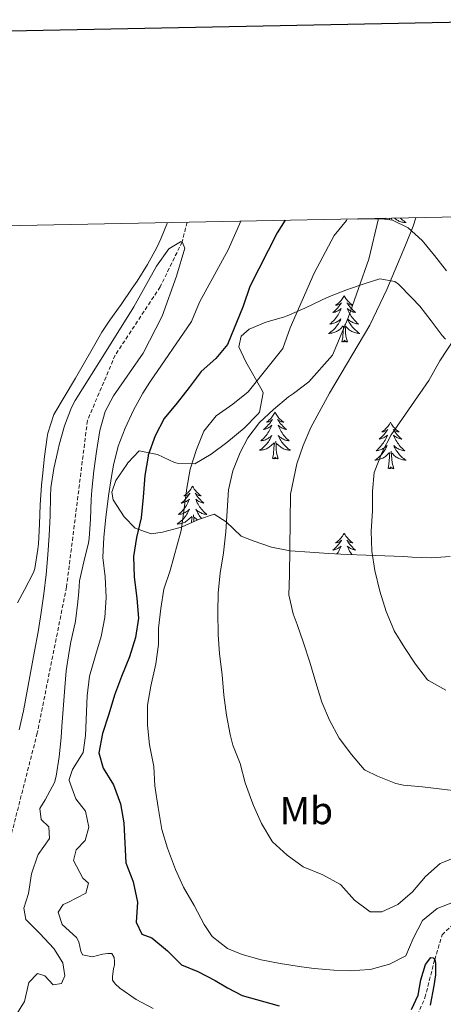
# Model space of a CAD drawing. Units: metres. Extents: x 633808 to 638321, y 4731648 to 4734705.
# Drawn here: x 636609 to 636718, y 4734211 to 4734463 of the extents above; entities that cross this region are included whole.
import ezdxf
from ezdxf.enums import TextEntityAlignment as Align

# ---------------------------------------------------------------- set-up
doc = ezdxf.new("R2010")
doc.units = ezdxf.units.M
doc.header["$MEASUREMENT"] = 0
doc.linetypes.add('TRAZOSX2', pattern=[1.5, 1, -0.5])
for name, color, linetype, lineweight in [('Level 11', 142, 'TRAZOSX2', 13), ('Level 35', 92, 'Continuous', 0), ('Level 36', 19, 'Continuous', 40), ('Level 37', 92, 'Continuous', 0), ('Level 4', 36, 'Continuous', 30), ('Level 5', 36, 'Continuous', 0), ('Level 61', 19, 'Continuous', 0), ('Level 63', 7, 'Continuous', 0)]:
    doc.layers.add(name, color=color, linetype=linetype, lineweight=lineweight)
doc.styles.add('Arial', font='ARIAL.TTF', dxfattribs={"height": 0.2})

msp = doc.modelspace()

# ---------------------------------------------------------------- linework, layer by layer
at = {"layer": 'Level 11', "color": 142, "linetype": 'TRAZOSX2', "lineweight": 13}
for points in [[(636652.01, 4734411.1, 490.13), (636650.75, 4734406.08, 490.01), (636645.14, 4734394.56, 488.61), (636633.62, 4734377.06, 488.61), (636626.53, 4734360.33, 488.76), (636621.19, 4734317.76, 488.76), (636613.7, 4734280.34, 487.4), (636606.79, 4734253.29, 485.69), (636602.24, 4734237.08, 485.01), (636595.67, 4734217.13, 483.93), (636595.39, 4734204.84, 483.93), (636595.78, 4734175.23, 483.76), (636593.68, 4734164.94, 483.76)], [(636710.89, 4734208.2, 498.93), (636712.84, 4734212.61, 499.1), (636715.32, 4734222.37, 500.01), (636717.22, 4734228.69, 502.05), (636723.24, 4734234.55, 502.4), (636734.4, 4734242.04, 502.74), (636751.1, 4734253.03, 505.01), (636762.1, 4734261.87, 506.71), (636768.56, 4734271.98, 509.78), (636774.54, 4734276.98, 510.01), (636792.4, 4734290.07, 513.93), (636801.7, 4734298.58, 515.01), (636810.34, 4734302.86, 515.69), (636818.62, 4734304.96, 515.69), (636827.98, 4734307.9, 518.59), (636836.83, 4734314.92, 518.93), (636850.83, 4734324.46, 520.01), (636868.28, 4734337.54, 523.25), (636878.9, 4734345.15, 524.44), (636890.74, 4734355.09, 525.01), (636902, 4734370.22, 529.61), (636915.86, 4734387.45, 530.01), (636930.86, 4734406.62, 533.76)]]:
    msp.add_polyline3d(points, dxfattribs=at)
at = {"layer": 'Level 35', "color": 92, "linetype": 'Continuous', "lineweight": 0, "ltscale": 0.5}
for points in [[(636718.34, 4734398.7, 523.97), (636715.31, 4734402.58, 522.04), (636712.11, 4734406.44, 519.99), (636708.58, 4734409.66, 517.93), (636704.56, 4734411.64, 515.99), (636701.83, 4734411.98, 514.93), (636695.74, 4734411.88, 512.79), (636695.65, 4734411.97, 512.75)], [(636654.92, 4734335.04, 509.48), (636650.79, 4734333.16, 506.81), (636650.26, 4734332.99, 506.57), (636645.72, 4734331.75, 504.79), (636642.84, 4734331.34, 503.67), (636638.74, 4734332.84, 501.38), (636635.92, 4734335.66, 500.43), (636633.12, 4734340.09, 500.43), (636632.79, 4734341.99, 500.43), (636633.79, 4734345, 500.43), (636636.58, 4734349.13, 500.67), (636636.89, 4734349.54, 500.77), (636639.8, 4734352.6, 502.65), (636644.43, 4734351.67, 504.32), (636648.82, 4734349.64, 505.98), (636649.47, 4734349.4, 506.23), (636653.95, 4734349.28, 508.45), (636658.15, 4734351.74, 509.37), (636662.17, 4734354.76, 509.91), (636666.63, 4734358.38, 510.44), (636670.11, 4734361.95, 510.8), (636670.51, 4734362.45, 510.84), (636671.46, 4734367.45, 510.88), (636671.24, 4734368.01, 510.84), (636667.03, 4734375.38, 509.98), (636665.24, 4734379.18, 509.64), (636665.81, 4734381.96, 509.47), (636667.91, 4734383.72, 509.47), (636672.13, 4734385.52, 510.49), (636676.65, 4734386.78, 512.26), (636677.64, 4734387.13, 512.54), (636682.11, 4734389.09, 513.56), (636686.55, 4734391.22, 514.53), (636688.41, 4734392.06, 514.93), (636693.04, 4734393.92, 515.85), (636697.77, 4734395.54, 516.75), (636701.32, 4734396.61, 517.49)], [(636701.32, 4734396.61, 517.49), (636705.13, 4734395.97, 520.78), (636706.04, 4734395.22, 521.41), (636709.48, 4734391.77, 522.42), (636711.5, 4734389.59, 523.12), (636714.41, 4734385.85, 524.74), (636717.26, 4734382.11, 526.33), (636718.08, 4734381.2, 526.7)], [(636719.32, 4734325.57, 527.89), (636714.47, 4734325.22, 526.84), (636709.56, 4734325.41, 525.71), (636707.37, 4734325.51, 525.16), (636702.56, 4734325.68, 523.86), (636697.76, 4734325.86, 522.45), (636692.96, 4734326.07, 520.98), (636688.16, 4734326.32, 519.52), (636683.37, 4734326.62, 518.13), (636678.34, 4734327, 516.81), (636673.56, 4734327.94, 515.65), (636668.9, 4734329.58, 514.5), (636665.88, 4734330.78, 513.74), (636662.01, 4734334.42, 512.63), (636658.93, 4734336.38, 511.69), (636654.92, 4734335.04, 509.48)]]:
    msp.add_polyline3d(points, dxfattribs=at)
at = {"layer": 'Level 36', "color": 92, "linetype": 'Continuous', "lineweight": 0}
msp.add_line((636703.75, 4734411.74, 0.01), (636703.79, 4734412.13, 0.01), dxfattribs=at)
for points in [[(636701.37, 4734412.08, 0.01), (636701.25, 4734411.97, 0.01)], [(636702.62, 4734411.88, 0.01), (636702.73, 4734411.96, 0.01), (636702.9, 4734412.11, 0.01)], [(636704.32, 4734411.67, 0.01), (636704.3, 4734412.14, 0.01)], [(636706.54, 4734412.18, 0.01), (636706.6, 4734412.12, 0.01), (636706.86, 4734411.88, 0.01), (636707.13, 4734411.64, 0.01), (636707.41, 4734411.42, 0.01), (636707.7, 4734411.21, 0.01), (636707.99, 4734411.02, 0.01), (636707.72, 4734411.03, 0.01), (636707.46, 4734411.05, 0.01), (636707.2, 4734411.1, 0.01), (636706.94, 4734411.15, 0.01), (636706.68, 4734411.22, 0.01), (636706.43, 4734411.31, 0.01), (636706.19, 4734411.41, 0.01), (636705.95, 4734411.53, 0.01), (636705.72, 4734411.66, 0.01), (636705.5, 4734411.81, 0.01), (636705.29, 4734411.96, 0.01), (636705.08, 4734412.13, 0.01), (636705.06, 4734412.15, 0.01)], [(636647.03, 4734411.01, 492.13), (636645.32, 4734406.88, 492.05), (636644.27, 4734404.67, 492), (636641.86, 4734400.28, 491.87), (636639.21, 4734396.05, 491.72), (636638, 4734394.19, 491.66), (636635.13, 4734390.08, 491.56), (636632.24, 4734386.01, 491.5), (636630.25, 4734382.92, 491.49), (636627.73, 4734378.6, 491.52), (636623.47, 4734371.15, 491.58), (636617.92, 4734361.86, 491.66), (636616.4, 4734357.09, 491.8), (636616.23, 4734356.06, 491.83), (636615.56, 4734351.11, 492.06), (636615.01, 4734346.14, 492.29), (636614.8, 4734343.77, 492.34), (636614.48, 4734338.78, 492.34), (636614.25, 4734333.78, 492.3), (636613.98, 4734328.79, 492.26), (636613.88, 4734327.43, 492.26), (636613.04, 4734322.5, 492.26), (636612.74, 4734321.43, 492.26), (636610.43, 4734317.01, 492.26), (636608.64, 4734313.67, 492.26)], [(636692.19, 4734392.35, 0.01), (636692.08, 4734392.13, 0.01), (636691.92, 4734391.86, 0.01), (636691.76, 4734391.59, 0.01), (636691.57, 4734391.33, 0.01), (636691.38, 4734391.09, 0.01), (636691.17, 4734390.85, 0.01), (636690.95, 4734390.62, 0.01), (636690.72, 4734390.41, 0.01), (636690.48, 4734390.2, 0.01), (636690.23, 4734390.01, 0.01), (636689.97, 4734389.83, 0.01), (636690.17, 4734389.86, 0.01), (636690.38, 4734389.9, 0.01), (636690.57, 4734389.95, 0.01), (636690.77, 4734390.02, 0.01), (636690.96, 4734390.1, 0.01), (636691.14, 4734390.2, 0.01), (636691.31, 4734390.32, 0.01), (636691.52, 4734390.51, 0.01), (636691.48, 4734390.44, 0.01), (636691.25, 4734390.1, 0.01), (636691, 4734389.76, 0.01), (636690.75, 4734389.43, 0.01), (636690.48, 4734389.12, 0.01), (636690.2, 4734388.81, 0.01), (636689.91, 4734388.52, 0.01), (636689.6, 4734388.24, 0.01), (636689.29, 4734387.96, 0.01), (636689.42, 4734387.99, 0.01), (636689.66, 4734388.05, 0.01), (636689.9, 4734388.12, 0.01), (636690.14, 4734388.21, 0.01), (636690.37, 4734388.31, 0.01), (636690.59, 4734388.43, 0.01), (636690.81, 4734388.56, 0.01), (636691.02, 4734388.7, 0.01), (636691.21, 4734388.86, 0.01), (636691.4, 4734389.03, 0.01), (636691.31, 4734388.81, 0.01), (636691.16, 4734388.45, 0.01), (636690.99, 4734388.09, 0.01), (636690.8, 4734387.75, 0.01), (636690.6, 4734387.41, 0.01), (636690.39, 4734387.08, 0.01), (636690.16, 4734386.75, 0.01), (636689.92, 4734386.44, 0.01), (636689.67, 4734386.14, 0.01), (636689.41, 4734385.85, 0.01), (636689.13, 4734385.57, 0.01), (636688.85, 4734385.3, 0.01), (636688.55, 4734385.04, 0.01), (636688.74, 4734385.06, 0.01), (636689.01, 4734385.11, 0.01), (636689.28, 4734385.17, 0.01), (636689.53, 4734385.25, 0.01), (636689.79, 4734385.35, 0.01), (636690.04, 4734385.45, 0.01), (636690.28, 4734385.58, 0.01), (636690.51, 4734385.72, 0.01), (636690.74, 4734385.86, 0.01), (636690.95, 4734386.03, 0.01), (636691.16, 4734386.2, 0.01), (636691.35, 4734386.39, 0.01), (636691.21, 4734386.07, 0.01)], [(636692.19, 4734392.35, 0.01), (636692.3, 4734392.13, 0.01), (636692.46, 4734391.86, 0.01), (636692.62, 4734391.59, 0.01), (636692.81, 4734391.33, 0.01), (636693, 4734391.09, 0.01), (636693.21, 4734390.85, 0.01), (636693.43, 4734390.62, 0.01), (636693.66, 4734390.41, 0.01), (636693.9, 4734390.2, 0.01), (636694.15, 4734390.01, 0.01), (636694.41, 4734389.83, 0.01), (636694.21, 4734389.86, 0.01), (636694, 4734389.9, 0.01), (636693.81, 4734389.95, 0.01), (636693.61, 4734390.02, 0.01), (636693.42, 4734390.1, 0.01), (636693.24, 4734390.2, 0.01), (636693.07, 4734390.32, 0.01), (636692.86, 4734390.51, 0.01), (636692.9, 4734390.44, 0.01), (636693.13, 4734390.1, 0.01), (636693.38, 4734389.76, 0.01), (636693.63, 4734389.43, 0.01), (636693.9, 4734389.12, 0.01), (636694.18, 4734388.81, 0.01), (636694.47, 4734388.52, 0.01), (636694.78, 4734388.24, 0.01), (636695.09, 4734387.96, 0.01), (636694.96, 4734387.99, 0.01), (636694.72, 4734388.05, 0.01), (636694.48, 4734388.12, 0.01), (636694.24, 4734388.21, 0.01), (636694.01, 4734388.31, 0.01), (636693.79, 4734388.43, 0.01), (636693.57, 4734388.56, 0.01), (636693.36, 4734388.7, 0.01), (636693.17, 4734388.86, 0.01), (636692.98, 4734389.03, 0.01), (636693.07, 4734388.81, 0.01), (636693.22, 4734388.45, 0.01), (636693.39, 4734388.09, 0.01), (636693.58, 4734387.75, 0.01), (636693.78, 4734387.41, 0.01), (636693.99, 4734387.08, 0.01), (636694.22, 4734386.75, 0.01), (636694.46, 4734386.44, 0.01), (636694.71, 4734386.14, 0.01), (636694.97, 4734385.85, 0.01), (636695.25, 4734385.57, 0.01), (636695.53, 4734385.3, 0.01), (636695.83, 4734385.04, 0.01), (636695.64, 4734385.06, 0.01), (636695.37, 4734385.11, 0.01), (636695.1, 4734385.17, 0.01), (636694.85, 4734385.25, 0.01), (636694.59, 4734385.35, 0.01), (636694.34, 4734385.45, 0.01), (636694.1, 4734385.58, 0.01), (636693.87, 4734385.72, 0.01), (636693.64, 4734385.86, 0.01), (636693.43, 4734386.03, 0.01), (636693.22, 4734386.2, 0.01), (636693.03, 4734386.39, 0.01), (636693.17, 4734386.07, 0.01)], [(636691.21, 4734386.07, 0.01), (636691.06, 4734385.74, 0.01), (636690.89, 4734385.43, 0.01), (636690.71, 4734385.13, 0.01), (636690.51, 4734384.83, 0.01), (636690.3, 4734384.54, 0.01), (636690.08, 4734384.26, 0.01), (636689.84, 4734384, 0.01), (636689.6, 4734383.74, 0.01), (636689.34, 4734383.49, 0.01), (636689.07, 4734383.26, 0.01), (636688.79, 4734383.04, 0.01), (636688.5, 4734382.83, 0.01), (636688.21, 4734382.64, 0.01), (636688.48, 4734382.64, 0.01), (636688.74, 4734382.67, 0.01), (636689, 4734382.71, 0.01), (636689.26, 4734382.77, 0.01), (636689.51, 4734382.84, 0.01), (636689.76, 4734382.93, 0.01), (636690.01, 4734383.03, 0.01), (636690.25, 4734383.15, 0.01), (636690.48, 4734383.28, 0.01), (636690.7, 4734383.42, 0.01), (636690.91, 4734383.58, 0.01), (636691.11, 4734383.75, 0.01), (636691.96, 4734384.55, 0.01)], [(636691.57, 4734380.5, 0.01), (636691.82, 4734381.62, 0.01), (636691.93, 4734383.36, 0.01), (636691.98, 4734383.79, 0.01), (636692.04, 4734384.52, 0.01)], [(636693.04, 4734380.5, 0.01), (636692.61, 4734381.94, 0.01), (636692.52, 4734382.84, 0.01), (636692.48, 4734383.79, 0.01), (636692.37, 4734384.96, 0.01)], [(636693.17, 4734386.07, 0.01), (636693.32, 4734385.74, 0.01), (636693.49, 4734385.43, 0.01), (636693.67, 4734385.13, 0.01), (636693.87, 4734384.83, 0.01), (636694.08, 4734384.54, 0.01), (636694.3, 4734384.26, 0.01), (636694.54, 4734384, 0.01), (636694.78, 4734383.74, 0.01), (636695.04, 4734383.49, 0.01), (636695.31, 4734383.26, 0.01), (636695.59, 4734383.04, 0.01), (636695.88, 4734382.83, 0.01), (636696.17, 4734382.64, 0.01), (636695.9, 4734382.64, 0.01), (636695.64, 4734382.67, 0.01), (636695.38, 4734382.71, 0.01), (636695.12, 4734382.77, 0.01), (636694.87, 4734382.84, 0.01), (636694.62, 4734382.93, 0.01), (636694.37, 4734383.03, 0.01), (636694.13, 4734383.15, 0.01), (636693.9, 4734383.28, 0.01), (636693.68, 4734383.42, 0.01), (636693.47, 4734383.58, 0.01), (636693.27, 4734383.75, 0.01), (636692.61, 4734384.37, 0.01)], [(636693.04, 4734380.5, 0.01), (636692.87, 4734380.43, 0.01), (636692.85, 4734380.67, 0.01), (636692.66, 4734380.45, 0.01), (636692.54, 4734380.65, 0.01), (636692.42, 4734380.54, 0.01), (636692.15, 4734380.49, 0.01), (636692.34, 4734380.88, 0.01), (636691.96, 4734380.5, 0.01), (636691.77, 4734380.45, 0.01), (636691.73, 4734380.61, 0.01), (636691.57, 4734380.5, 0.01)], [(636674.49, 4734362.45, 0.01), (636674.38, 4734362.23, 0.01), (636674.23, 4734361.95, 0.01), (636674.06, 4734361.69, 0.01), (636673.88, 4734361.43, 0.01), (636673.68, 4734361.18, 0.01), (636673.48, 4734360.94, 0.01), (636673.26, 4734360.72, 0.01), (636673.03, 4734360.5, 0.01), (636672.79, 4734360.3, 0.01), (636672.54, 4734360.11, 0.01), (636672.28, 4734359.93, 0.01), (636672.47, 4734359.95, 0.01), (636672.68, 4734359.99, 0.01), (636672.88, 4734360.04, 0.01), (636673.07, 4734360.11, 0.01), (636673.26, 4734360.2, 0.01), (636673.44, 4734360.3, 0.01), (636673.62, 4734360.41, 0.01), (636673.82, 4734360.6, 0.01), (636673.78, 4734360.54, 0.01), (636673.55, 4734360.19, 0.01), (636673.31, 4734359.86, 0.01), (636673.05, 4734359.53, 0.01), (636672.78, 4734359.21, 0.01), (636672.5, 4734358.91, 0.01), (636672.21, 4734358.61, 0.01), (636671.91, 4734358.33, 0.01), (636671.59, 4734358.06, 0.01), (636671.72, 4734358.08, 0.01), (636671.96, 4734358.14, 0.01), (636672.21, 4734358.21, 0.01), (636672.44, 4734358.3, 0.01), (636672.67, 4734358.4, 0.01), (636672.9, 4734358.52, 0.01), (636673.11, 4734358.65, 0.01), (636673.32, 4734358.8, 0.01), (636673.52, 4734358.96, 0.01), (636673.7, 4734359.13, 0.01), (636673.62, 4734358.9, 0.01), (636673.46, 4734358.54, 0.01), (636673.29, 4734358.19, 0.01), (636673.1, 4734357.84, 0.01), (636672.9, 4734357.5, 0.01), (636672.69, 4734357.17, 0.01), (636672.46, 4734356.85, 0.01), (636672.22, 4734356.54, 0.01), (636671.97, 4734356.23, 0.01), (636671.71, 4734355.94, 0.01), (636671.44, 4734355.66, 0.01), (636671.15, 4734355.39, 0.01), (636670.85, 4734355.13, 0.01), (636671.05, 4734355.16, 0.01), (636671.31, 4734355.2, 0.01), (636671.58, 4734355.27, 0.01), (636671.84, 4734355.35, 0.01), (636672.09, 4734355.44, 0.01), (636672.34, 4734355.55, 0.01), (636672.58, 4734355.67, 0.01), (636672.81, 4734355.81, 0.01), (636673.04, 4734355.96, 0.01), (636673.26, 4734356.12, 0.01), (636673.46, 4734356.3, 0.01), (636673.66, 4734356.49, 0.01), (636673.52, 4734356.16, 0.01)], [(636674.49, 4734362.45, 0.01), (636674.6, 4734362.23, 0.01), (636674.76, 4734361.95, 0.01), (636674.93, 4734361.69, 0.01), (636675.11, 4734361.43, 0.01), (636675.3, 4734361.18, 0.01), (636675.51, 4734360.94, 0.01), (636675.73, 4734360.72, 0.01), (636675.96, 4734360.5, 0.01), (636676.2, 4734360.3, 0.01), (636676.45, 4734360.11, 0.01), (636676.71, 4734359.93, 0.01), (636676.51, 4734359.95, 0.01), (636676.31, 4734359.99, 0.01), (636676.11, 4734360.04, 0.01), (636675.91, 4734360.11, 0.01), (636675.72, 4734360.2, 0.01), (636675.54, 4734360.3, 0.01), (636675.37, 4734360.41, 0.01), (636675.16, 4734360.6, 0.01), (636675.2, 4734360.54, 0.01), (636675.44, 4734360.19, 0.01), (636675.68, 4734359.86, 0.01), (636675.93, 4734359.53, 0.01), (636676.2, 4734359.21, 0.01), (636676.48, 4734358.91, 0.01), (636676.77, 4734358.61, 0.01), (636677.08, 4734358.33, 0.01), (636677.39, 4734358.06, 0.01), (636677.27, 4734358.08, 0.01), (636677.02, 4734358.14, 0.01), (636676.78, 4734358.21, 0.01), (636676.54, 4734358.3, 0.01), (636676.31, 4734358.4, 0.01), (636676.09, 4734358.52, 0.01), (636675.87, 4734358.65, 0.01), (636675.66, 4734358.8, 0.01), (636675.47, 4734358.96, 0.01), (636675.28, 4734359.13, 0.01), (636675.37, 4734358.9, 0.01), (636675.52, 4734358.54, 0.01), (636675.7, 4734358.19, 0.01), (636675.88, 4734357.84, 0.01), (636676.08, 4734357.5, 0.01), (636676.29, 4734357.17, 0.01), (636676.52, 4734356.85, 0.01), (636676.76, 4734356.54, 0.01), (636677.01, 4734356.23, 0.01), (636677.27, 4734355.94, 0.01), (636677.55, 4734355.66, 0.01), (636677.84, 4734355.39, 0.01), (636678.13, 4734355.13, 0.01), (636677.94, 4734355.16, 0.01), (636677.67, 4734355.2, 0.01), (636677.41, 4734355.27, 0.01), (636677.15, 4734355.35, 0.01), (636676.89, 4734355.44, 0.01), (636676.64, 4734355.55, 0.01), (636676.4, 4734355.67, 0.01), (636676.17, 4734355.81, 0.01), (636675.94, 4734355.96, 0.01), (636675.73, 4734356.12, 0.01), (636675.52, 4734356.3, 0.01), (636675.33, 4734356.49, 0.01), (636675.47, 4734356.16, 0.01)], [(636704.01, 4734359.94, 0.01), (636703.9, 4734359.72, 0.01), (636703.74, 4734359.44, 0.01), (636703.57, 4734359.18, 0.01), (636703.39, 4734358.92, 0.01), (636703.2, 4734358.67, 0.01), (636702.99, 4734358.44, 0.01), (636702.77, 4734358.21, 0.01), (636702.54, 4734357.99, 0.01), (636702.3, 4734357.79, 0.01), (636702.05, 4734357.6, 0.01), (636701.79, 4734357.42, 0.01), (636701.99, 4734357.44, 0.01), (636702.19, 4734357.48, 0.01), (636702.39, 4734357.54, 0.01), (636702.59, 4734357.61, 0.01), (636702.78, 4734357.69, 0.01), (636702.96, 4734357.79, 0.01), (636703.13, 4734357.9, 0.01), (636703.34, 4734358.09, 0.01), (636703.29, 4734358.03, 0.01), (636703.06, 4734357.68, 0.01), (636702.82, 4734357.35, 0.01), (636702.56, 4734357.02, 0.01), (636702.3, 4734356.7, 0.01), (636702.02, 4734356.4, 0.01), (636701.72, 4734356.11, 0.01), (636701.42, 4734355.82, 0.01), (636701.11, 4734355.55, 0.01), (636701.23, 4734355.58, 0.01), (636701.48, 4734355.63, 0.01), (636701.72, 4734355.71, 0.01), (636701.96, 4734355.79, 0.01), (636702.19, 4734355.9, 0.01), (636702.41, 4734356.02, 0.01), (636702.63, 4734356.15, 0.01), (636702.83, 4734356.29, 0.01), (636703.03, 4734356.45, 0.01), (636703.22, 4734356.62, 0.01), (636703.13, 4734356.4, 0.01), (636702.97, 4734356.04, 0.01), (636702.8, 4734355.68, 0.01), (636702.62, 4734355.33, 0.01), (636702.42, 4734354.99, 0.01), (636702.21, 4734354.66, 0.01), (636701.98, 4734354.34, 0.01), (636701.74, 4734354.03, 0.01), (636701.49, 4734353.73, 0.01), (636701.22, 4734353.43, 0.01), (636700.95, 4734353.15, 0.01), (636700.66, 4734352.88, 0.01), (636700.37, 4734352.62, 0.01), (636700.56, 4734352.65, 0.01), (636700.83, 4734352.7, 0.01), (636701.09, 4734352.76, 0.01), (636701.35, 4734352.84, 0.01), (636701.61, 4734352.93, 0.01), (636701.85, 4734353.04, 0.01), (636702.1, 4734353.16, 0.01), (636702.33, 4734353.3, 0.01), (636702.55, 4734353.45, 0.01), (636702.77, 4734353.62, 0.01), (636702.98, 4734353.79, 0.01), (636703.17, 4734353.98, 0.01), (636703.03, 4734353.65, 0.01)], [(636704.01, 4734359.94, 0.01), (636704.12, 4734359.72, 0.01), (636704.27, 4734359.44, 0.01), (636704.44, 4734359.18, 0.01), (636704.62, 4734358.92, 0.01), (636704.82, 4734358.67, 0.01), (636705.02, 4734358.44, 0.01), (636705.24, 4734358.21, 0.01), (636705.47, 4734357.99, 0.01), (636705.71, 4734357.79, 0.01), (636705.96, 4734357.6, 0.01), (636706.22, 4734357.42, 0.01), (636706.02, 4734357.44, 0.01), (636705.82, 4734357.48, 0.01), (636705.62, 4734357.54, 0.01), (636705.43, 4734357.61, 0.01), (636705.24, 4734357.69, 0.01), (636705.06, 4734357.79, 0.01), (636704.88, 4734357.9, 0.01), (636704.68, 4734358.09, 0.01), (636704.72, 4734358.03, 0.01), (636704.95, 4734357.68, 0.01), (636705.19, 4734357.35, 0.01), (636705.45, 4734357.02, 0.01), (636705.72, 4734356.7, 0.01), (636706, 4734356.4, 0.01), (636706.29, 4734356.11, 0.01), (636706.59, 4734355.82, 0.01), (636706.9, 4734355.55, 0.01), (636706.78, 4734355.58, 0.01), (636706.54, 4734355.63, 0.01), (636706.29, 4734355.71, 0.01), (636706.06, 4734355.79, 0.01), (636705.83, 4734355.9, 0.01), (636705.6, 4734356.02, 0.01), (636705.39, 4734356.15, 0.01), (636705.18, 4734356.29, 0.01), (636704.98, 4734356.45, 0.01), (636704.8, 4734356.62, 0.01), (636704.88, 4734356.4, 0.01), (636705.04, 4734356.04, 0.01), (636705.21, 4734355.68, 0.01), (636705.4, 4734355.33, 0.01), (636705.6, 4734354.99, 0.01), (636705.81, 4734354.66, 0.01), (636706.04, 4734354.34, 0.01), (636706.27, 4734354.03, 0.01), (636706.52, 4734353.73, 0.01), (636706.79, 4734353.43, 0.01), (636707.06, 4734353.15, 0.01), (636707.35, 4734352.88, 0.01), (636707.65, 4734352.62, 0.01), (636707.45, 4734352.65, 0.01), (636707.18, 4734352.7, 0.01), (636706.92, 4734352.76, 0.01), (636706.66, 4734352.84, 0.01), (636706.41, 4734352.93, 0.01), (636706.16, 4734353.04, 0.01), (636705.92, 4734353.16, 0.01), (636705.68, 4734353.3, 0.01), (636705.46, 4734353.45, 0.01), (636705.24, 4734353.62, 0.01), (636705.04, 4734353.79, 0.01), (636704.84, 4734353.98, 0.01), (636704.98, 4734353.65, 0.01)], [(636673.52, 4734356.16, 0.01), (636673.36, 4734355.84, 0.01), (636673.19, 4734355.53, 0.01), (636673.01, 4734355.22, 0.01), (636672.81, 4734354.92, 0.01), (636672.6, 4734354.64, 0.01), (636672.38, 4734354.36, 0.01), (636672.14, 4734354.09, 0.01), (636671.9, 4734353.83, 0.01), (636671.64, 4734353.59, 0.01), (636671.37, 4734353.35, 0.01), (636671.09, 4734353.13, 0.01), (636670.8, 4734352.92, 0.01), (636670.51, 4734352.73, 0.01), (636670.78, 4734352.74, 0.01), (636671.04, 4734352.76, 0.01), (636671.3, 4734352.81, 0.01), (636671.56, 4734352.86, 0.01), (636671.82, 4734352.94, 0.01), (636672.06, 4734353.02, 0.01), (636672.31, 4734353.12, 0.01), (636672.55, 4734353.24, 0.01), (636672.78, 4734353.37, 0.01), (636673, 4734353.52, 0.01), (636673.21, 4734353.68, 0.01), (636673.42, 4734353.84, 0.01), (636674.26, 4734354.64, 0.01)], [(636673.87, 4734350.6, 0.01), (636674.12, 4734351.71, 0.01), (636674.23, 4734353.46, 0.01), (636674.28, 4734353.89, 0.01), (636674.34, 4734354.61, 0.01)], [(636675.34, 4734350.6, 0.01), (636674.91, 4734352.04, 0.01), (636674.82, 4734352.94, 0.01), (636674.78, 4734353.89, 0.01), (636674.68, 4734355.05, 0.01)], [(636675.47, 4734356.16, 0.01), (636675.62, 4734355.84, 0.01), (636675.79, 4734355.53, 0.01), (636675.98, 4734355.22, 0.01), (636676.17, 4734354.92, 0.01), (636676.38, 4734354.64, 0.01), (636676.61, 4734354.36, 0.01), (636676.84, 4734354.09, 0.01), (636677.09, 4734353.83, 0.01), (636677.34, 4734353.59, 0.01), (636677.61, 4734353.35, 0.01), (636677.89, 4734353.13, 0.01), (636678.18, 4734352.92, 0.01), (636678.47, 4734352.73, 0.01), (636678.21, 4734352.74, 0.01), (636677.94, 4734352.76, 0.01), (636677.68, 4734352.81, 0.01), (636677.42, 4734352.86, 0.01), (636677.17, 4734352.94, 0.01), (636676.92, 4734353.02, 0.01), (636676.67, 4734353.12, 0.01), (636676.44, 4734353.24, 0.01), (636676.2, 4734353.37, 0.01), (636675.98, 4734353.52, 0.01), (636675.77, 4734353.68, 0.01), (636675.57, 4734353.84, 0.01), (636674.91, 4734354.46, 0.01)], [(636703.03, 4734353.65, 0.01), (636702.88, 4734353.33, 0.01), (636702.71, 4734353.02, 0.01), (636702.52, 4734352.71, 0.01), (636702.33, 4734352.42, 0.01), (636702.12, 4734352.13, 0.01), (636701.89, 4734351.85, 0.01), (636701.66, 4734351.58, 0.01), (636701.41, 4734351.32, 0.01), (636701.15, 4734351.08, 0.01), (636700.88, 4734350.84, 0.01), (636700.6, 4734350.62, 0.01), (636700.32, 4734350.41, 0.01), (636700.03, 4734350.22, 0.01), (636700.29, 4734350.23, 0.01), (636700.55, 4734350.26, 0.01), (636700.82, 4734350.3, 0.01), (636701.08, 4734350.36, 0.01), (636701.33, 4734350.43, 0.01), (636701.58, 4734350.51, 0.01), (636701.82, 4734350.62, 0.01), (636702.06, 4734350.73, 0.01), (636702.29, 4734350.86, 0.01), (636702.51, 4734351.01, 0.01), (636702.73, 4734351.17, 0.01), (636702.93, 4734351.34, 0.01), (636703.78, 4734352.14, 0.01)], [(636703.39, 4734348.09, 0.01), (636703.63, 4734349.2, 0.01), (636703.74, 4734350.95, 0.01), (636703.79, 4734351.38, 0.01), (636703.86, 4734352.1, 0.01)], [(636704.86, 4734348.09, 0.01), (636704.43, 4734349.53, 0.01), (636704.34, 4734350.43, 0.01), (636704.29, 4734351.38, 0.01), (636704.19, 4734352.54, 0.01)], [(636704.98, 4734353.65, 0.01), (636705.14, 4734353.33, 0.01), (636705.31, 4734353.02, 0.01), (636705.49, 4734352.71, 0.01), (636705.69, 4734352.42, 0.01), (636705.9, 4734352.13, 0.01), (636706.12, 4734351.85, 0.01), (636706.36, 4734351.58, 0.01), (636706.6, 4734351.32, 0.01), (636706.86, 4734351.08, 0.01), (636707.13, 4734350.84, 0.01), (636707.41, 4734350.62, 0.01), (636707.7, 4734350.41, 0.01), (636707.99, 4734350.22, 0.01), (636707.72, 4734350.23, 0.01), (636707.46, 4734350.26, 0.01), (636707.2, 4734350.3, 0.01), (636706.94, 4734350.36, 0.01), (636706.68, 4734350.43, 0.01), (636706.43, 4734350.51, 0.01), (636706.19, 4734350.62, 0.01), (636705.95, 4734350.73, 0.01), (636705.72, 4734350.86, 0.01), (636705.5, 4734351.01, 0.01), (636705.28, 4734351.17, 0.01), (636705.08, 4734351.34, 0.01), (636704.42, 4734351.96, 0.01)], [(636675.34, 4734350.6, 0.01), (636675.17, 4734350.53, 0.01), (636675.15, 4734350.77, 0.01), (636674.96, 4734350.54, 0.01), (636674.84, 4734350.75, 0.01), (636674.72, 4734350.64, 0.01), (636674.45, 4734350.58, 0.01), (636674.64, 4734350.98, 0.01), (636674.26, 4734350.6, 0.01), (636674.07, 4734350.54, 0.01), (636674.03, 4734350.71, 0.01), (636673.87, 4734350.6, 0.01)], [(636704.86, 4734348.09, 0.01), (636704.68, 4734348.02, 0.01), (636704.66, 4734348.26, 0.01), (636704.47, 4734348.04, 0.01), (636704.35, 4734348.24, 0.01), (636704.23, 4734348.13, 0.01), (636703.96, 4734348.08, 0.01), (636704.16, 4734348.47, 0.01), (636703.77, 4734348.09, 0.01), (636703.58, 4734348.04, 0.01), (636703.54, 4734348.2, 0.01), (636703.39, 4734348.09, 0.01)], [(636653.42, 4734343.58, 0.01), (636653.31, 4734343.36, 0.01), (636653.16, 4734343.08, 0.01), (636652.99, 4734342.82, 0.01), (636652.81, 4734342.56, 0.01), (636652.61, 4734342.31, 0.01), (636652.41, 4734342.08, 0.01), (636652.19, 4734341.85, 0.01), (636651.96, 4734341.63, 0.01), (636651.72, 4734341.43, 0.01), (636651.47, 4734341.24, 0.01), (636651.21, 4734341.06, 0.01), (636651.4, 4734341.08, 0.01), (636651.61, 4734341.12, 0.01), (636651.81, 4734341.18, 0.01), (636652, 4734341.25, 0.01), (636652.19, 4734341.33, 0.01), (636652.37, 4734341.43, 0.01), (636652.55, 4734341.54, 0.01), (636652.75, 4734341.73, 0.01), (636652.71, 4734341.67, 0.01), (636652.48, 4734341.32, 0.01), (636652.24, 4734340.99, 0.01), (636651.98, 4734340.66, 0.01), (636651.71, 4734340.35, 0.01), (636651.43, 4734340.04, 0.01), (636651.14, 4734339.75, 0.01), (636650.84, 4734339.46, 0.01), (636650.52, 4734339.19, 0.01), (636650.65, 4734339.22, 0.01), (636650.9, 4734339.27, 0.01), (636651.14, 4734339.35, 0.01), (636651.37, 4734339.44, 0.01), (636651.6, 4734339.54, 0.01), (636651.83, 4734339.66, 0.01), (636652.04, 4734339.79, 0.01), (636652.25, 4734339.93, 0.01), (636652.45, 4734340.09, 0.01), (636652.63, 4734340.26, 0.01), (636652.55, 4734340.04, 0.01), (636652.39, 4734339.68, 0.01), (636652.22, 4734339.32, 0.01), (636652.03, 4734338.98, 0.01), (636651.83, 4734338.64, 0.01), (636651.62, 4734338.3, 0.01), (636651.4, 4734337.98, 0.01), (636651.16, 4734337.67, 0.01), (636650.9, 4734337.37, 0.01), (636650.64, 4734337.08, 0.01), (636650.37, 4734336.79, 0.01), (636650.08, 4734336.52, 0.01), (636649.78, 4734336.27, 0.01), (636649.98, 4734336.29, 0.01), (636650.24, 4734336.34, 0.01), (636650.51, 4734336.4, 0.01), (636650.77, 4734336.48, 0.01), (636651.02, 4734336.57, 0.01), (636651.27, 4734336.68, 0.01), (636651.51, 4734336.8, 0.01), (636651.74, 4734336.94, 0.01), (636651.97, 4734337.09, 0.01), (636652.19, 4734337.26, 0.01), (636652.39, 4734337.43, 0.01), (636652.59, 4734337.62, 0.01), (636652.45, 4734337.29, 0.01)], [(636653.42, 4734343.58, 0.01), (636653.53, 4734343.36, 0.01), (636653.69, 4734343.08, 0.01), (636653.86, 4734342.82, 0.01), (636654.04, 4734342.56, 0.01), (636654.23, 4734342.31, 0.01), (636654.44, 4734342.08, 0.01), (636654.66, 4734341.85, 0.01), (636654.89, 4734341.63, 0.01), (636655.13, 4734341.43, 0.01), (636655.38, 4734341.24, 0.01), (636655.64, 4734341.06, 0.01), (636655.44, 4734341.08, 0.01), (636655.24, 4734341.12, 0.01), (636655.04, 4734341.18, 0.01), (636654.84, 4734341.25, 0.01), (636654.66, 4734341.33, 0.01), (636654.47, 4734341.43, 0.01), (636654.3, 4734341.54, 0.01), (636654.1, 4734341.73, 0.01), (636654.14, 4734341.67, 0.01), (636654.37, 4734341.32, 0.01), (636654.61, 4734340.99, 0.01), (636654.86, 4734340.66, 0.01), (636655.13, 4734340.35, 0.01), (636655.41, 4734340.04, 0.01), (636655.7, 4734339.75, 0.01), (636656.01, 4734339.46, 0.01), (636656.32, 4734339.19, 0.01), (636656.2, 4734339.22, 0.01), (636655.95, 4734339.27, 0.01), (636655.71, 4734339.35, 0.01), (636655.47, 4734339.44, 0.01), (636655.24, 4734339.54, 0.01), (636655.02, 4734339.66, 0.01), (636654.8, 4734339.79, 0.01)], [(636654.8, 4734339.79, 0.01), (636654.6, 4734339.93, 0.01), (636654.4, 4734340.09, 0.01), (636654.21, 4734340.26, 0.01), (636654.3, 4734340.04, 0.01), (636654.46, 4734339.68, 0.01), (636654.63, 4734339.32, 0.01), (636654.81, 4734338.98, 0.01), (636655.01, 4734338.64, 0.01), (636655.22, 4734338.3, 0.01), (636655.45, 4734337.98, 0.01), (636655.69, 4734337.67, 0.01), (636655.94, 4734337.37, 0.01), (636656.2, 4734337.08, 0.01), (636656.48, 4734336.79, 0.01), (636656.77, 4734336.52, 0.01), (636657.06, 4734336.27, 0.01), (636656.87, 4734336.29, 0.01), (636656.6, 4734336.34, 0.01), (636656.34, 4734336.4, 0.01), (636656.08, 4734336.48, 0.01), (636655.82, 4734336.57, 0.01), (636655.58, 4734336.68, 0.01), (636655.34, 4734336.8, 0.01), (636655.1, 4734336.94, 0.01), (636654.88, 4734337.09, 0.01), (636654.66, 4734337.26, 0.01), (636654.45, 4734337.43, 0.01), (636654.26, 4734337.62, 0.01), (636654.4, 4734337.29, 0.01), (636654.56, 4734336.97, 0.01), (636654.72, 4734336.66, 0.01), (636654.91, 4734336.35, 0.01), (636655.1, 4734336.06, 0.01), (636655.31, 4734335.77, 0.01), (636655.54, 4734335.49, 0.01), (636655.7, 4734335.3, 0.01)], [(636652.45, 4734337.29, 0.01), (636652.29, 4734336.97, 0.01), (636652.12, 4734336.66, 0.01), (636651.94, 4734336.35, 0.01), (636651.74, 4734336.06, 0.01), (636651.53, 4734335.77, 0.01), (636651.31, 4734335.49, 0.01), (636651.07, 4734335.22, 0.01), (636650.83, 4734334.96, 0.01), (636650.57, 4734334.72, 0.01), (636650.3, 4734334.49, 0.01), (636650.02, 4734334.26, 0.01), (636649.73, 4734334.06, 0.01), (636649.44, 4734333.86, 0.01), (636649.71, 4734333.87, 0.01), (636649.97, 4734333.9, 0.01), (636650.23, 4734333.94, 0.01), (636650.49, 4734334, 0.01), (636650.75, 4734334.07, 0.01), (636651, 4734334.16, 0.01), (636651.24, 4734334.26, 0.01), (636651.48, 4734334.37, 0.01), (636651.71, 4734334.5, 0.01), (636651.93, 4734334.65, 0.01), (636652.14, 4734334.81, 0.01), (636652.35, 4734334.98, 0.01), (636653.2, 4734335.78, 0.01)], [(636653.14, 4734334.23, 0.01), (636653.16, 4734334.59, 0.01), (636653.21, 4734335.02, 0.01), (636653.27, 4734335.74, 0.01)], [(636653.73, 4734334.5, 0.01), (636653.71, 4734335.02, 0.01), (636653.61, 4734336.18, 0.01)], [(636654.6, 4734334.9, 0.01), (636654.5, 4734334.98, 0.01), (636653.84, 4734335.6, 0.01)], [(636692.19, 4734331.55, 0.01), (636692.08, 4734331.33, 0.01), (636691.92, 4734331.06, 0.01), (636691.76, 4734330.79, 0.01), (636691.57, 4734330.54, 0.01), (636691.38, 4734330.29, 0.01), (636691.17, 4734330.05, 0.01), (636690.95, 4734329.82, 0.01), (636690.72, 4734329.61, 0.01), (636690.48, 4734329.4, 0.01), (636690.23, 4734329.21, 0.01), (636689.97, 4734329.04, 0.01), (636690.17, 4734329.06, 0.01), (636690.37, 4734329.1, 0.01), (636690.57, 4734329.15, 0.01), (636690.77, 4734329.22, 0.01), (636690.96, 4734329.31, 0.01), (636691.14, 4734329.4, 0.01), (636691.31, 4734329.52, 0.01), (636691.52, 4734329.71, 0.01), (636691.48, 4734329.64, 0.01), (636691.25, 4734329.3, 0.01), (636691, 4734328.96, 0.01), (636690.75, 4734328.64, 0.01), (636690.48, 4734328.32, 0.01), (636690.2, 4734328.02, 0.01), (636689.91, 4734327.72, 0.01), (636689.6, 4734327.44, 0.01), (636689.29, 4734327.17, 0.01), (636689.42, 4734327.19, 0.01), (636689.66, 4734327.25, 0.01), (636689.9, 4734327.32, 0.01), (636690.14, 4734327.41, 0.01), (636690.37, 4734327.51, 0.01), (636690.59, 4734327.63, 0.01), (636690.81, 4734327.76, 0.01), (636691.02, 4734327.91, 0.01), (636691.21, 4734328.06, 0.01), (636691.4, 4734328.23, 0.01), (636691.31, 4734328.01, 0.01), (636691.16, 4734327.65, 0.01), (636690.98, 4734327.3, 0.01), (636690.8, 4734326.95, 0.01), (636690.6, 4734326.61, 0.01), (636690.39, 4734326.28, 0.01), (636690.34, 4734326.2, 0.01)], [(636692.19, 4734331.55, 0.01), (636692.3, 4734331.33, 0.01), (636692.46, 4734331.06, 0.01), (636692.62, 4734330.79, 0.01), (636692.8, 4734330.54, 0.01), (636693, 4734330.29, 0.01), (636693.21, 4734330.05, 0.01), (636693.42, 4734329.82, 0.01), (636693.66, 4734329.61, 0.01), (636693.9, 4734329.4, 0.01), (636694.15, 4734329.21, 0.01), (636694.41, 4734329.04, 0.01), (636694.21, 4734329.06, 0.01), (636694, 4734329.1, 0.01), (636693.8, 4734329.15, 0.01), (636693.61, 4734329.22, 0.01), (636693.42, 4734329.31, 0.01), (636693.24, 4734329.4, 0.01), (636693.07, 4734329.52, 0.01), (636692.86, 4734329.71, 0.01), (636692.9, 4734329.64, 0.01), (636693.13, 4734329.3, 0.01), (636693.38, 4734328.96, 0.01), (636693.63, 4734328.64, 0.01), (636693.9, 4734328.32, 0.01), (636694.18, 4734328.02, 0.01), (636694.47, 4734327.72, 0.01), (636694.77, 4734327.44, 0.01), (636695.09, 4734327.17, 0.01), (636694.96, 4734327.19, 0.01), (636694.72, 4734327.25, 0.01), (636694.48, 4734327.32, 0.01), (636694.24, 4734327.41, 0.01), (636694.01, 4734327.51, 0.01), (636693.78, 4734327.63, 0.01), (636693.57, 4734327.76, 0.01), (636693.36, 4734327.91, 0.01), (636693.16, 4734328.06, 0.01), (636692.98, 4734328.23, 0.01), (636693.07, 4734328.01, 0.01), (636693.22, 4734327.65, 0.01), (636693.39, 4734327.3, 0.01), (636693.58, 4734326.95, 0.01), (636693.78, 4734326.61, 0.01), (636693.99, 4734326.28, 0.01), (636694.17, 4734326.02, 0.01)]]:
    msp.add_polyline3d(points, dxfattribs=at)
at = {"layer": 'Level 4', "color": 36, "linetype": 'Continuous', "lineweight": 30}
for points in [[(636677.09, 4734411.6, 500.01), (636675.07, 4734408.41, 500.01), (636668.07, 4734394.65, 500.01), (636666.35, 4734389.64, 500.01), (636662.35, 4734379.83, 500.01), (636659.35, 4734376.24, 500.01), (636655.63, 4734372.9, 500.01), (636652.53, 4734368.82, 500.01), (636649.45, 4734364.89, 500.01), (636646.16, 4734360.83, 500.01), (636643.85, 4734356.39, 500.01), (636642.09, 4734351.51, 500.01), (636642.02, 4734351.2, 500.01), (636641.18, 4734346.27, 500.01), (636640.8, 4734340.75, 500.01), (636640.27, 4734335.46, 500.01), (636639.07, 4734330.45, 500.01), (636638.29, 4734325.51, 500.01), (636638.44, 4734320.38, 500.01), (636639.16, 4734314.77, 500.01), (636639.55, 4734309.78, 500.01), (636638.82, 4734304.83, 500.01), (636637.27, 4734299.87, 500.01), (636635.24, 4734294.86, 500.01), (636633.42, 4734290.04, 500.01), (636631.96, 4734285.2, 500.01), (636630.4, 4734280.22, 500.01), (636629.47, 4734275.31, 500.01), (636630.56, 4734271.36, 500.01), (636633.17, 4734267.09, 500.01), (636635.01, 4734262.27, 500.01), (636635.85, 4734257.34, 500.01), (636636.13, 4734252.2, 500.01), (636636.33, 4734247.14, 500.01), (636638.17, 4734242.5, 500.01), (636638.25, 4734242.24, 500.01), (636639.29, 4734237.04, 500.01), (636638.96, 4734232, 500.01), (636640.48, 4734228.9, 500.01), (636642.99, 4734227.98, 500.01), (636647.03, 4734224.66, 500.01), (636650.6, 4734221.07, 500.01), (636654.72, 4734219.35, 500.01), (636659.15, 4734217.02, 500.01), (636662.31, 4734215.13, 500.01), (636666.07, 4734213.2, 500.01), (636675.58, 4734210.53, 500.01)], [(636709.39, 4734209.6, 500.01), (636711.13, 4734213.27, 500.01), (636711.74, 4734217.2, 500.01), (636712.97, 4734221.14, 500.01), (636714.3, 4734222.88, 500.01), (636714.91, 4734222.83, 500.01), (636715.32, 4734222.37, 500.01), (636715.56, 4734221.48, 500.01), (636715.51, 4734218.51, 500.01), (636715.13, 4734215.63, 500.01), (636714.15, 4734210.71, 500.01)]]:
    msp.add_polyline3d(points, dxfattribs=at)
at = {"layer": 'Level 5', "color": 36, "linetype": 'Continuous', "lineweight": 0}
for points in [[(636700.96, 4734412.07, 510.01), (636698.46, 4734401.68, 510.01), (636693.22, 4734386.65, 510.01), (636689.18, 4734377.1, 510.01), (636683.18, 4734370.25, 510.01), (636679.18, 4734367.27, 510.01), (636677.96, 4734366.39, 510.01), (636674.13, 4734363.21, 510.01), (636670.56, 4734359.85, 510.01), (636667.52, 4734355.89, 510.01), (636665.58, 4734352.14, 510.01), (636663.7, 4734347.43, 510.01), (636662.61, 4734342.58, 510.01), (636661.9, 4734331.82, 510.01), (636661.29, 4734326.5, 510.01), (636660.45, 4734321.28, 510.01), (636660, 4734316.24, 510.01), (636659.9, 4734311.24, 510.01), (636659.96, 4734305.61, 510.01), (636660.28, 4734300.62, 510.01), (636660.97, 4734295.24, 510.01), (636661.42, 4734290.05, 510.01), (636662.1, 4734284.92, 510.01), (636663.01, 4734280, 510.01), (636663.69, 4734277.29, 510.01), (636665.59, 4734272.56, 510.01), (636666.87, 4734267.64, 510.01), (636668.56, 4734262.93, 510.01), (636669.01, 4734261.78, 510.01), (636671.07, 4734257.23, 510.01), (636673.7, 4734252.75, 510.01), (636673.88, 4734252.53, 510.01), (636677.56, 4734249.14, 510.01), (636681.7, 4734246.12, 510.01), (636686.71, 4734244.06, 510.01), (636691.1, 4734241.68, 510.01), (636691.35, 4734241.51, 510.01), (636694.79, 4734237.59, 510.01), (636698.81, 4734234.62, 510.01), (636698.91, 4734234.58, 510.01), (636701.79, 4734234.61, 510.01), (636705.91, 4734236.46, 510.01), (636709.68, 4734239.75, 510.01), (636712.99, 4734243.64, 510.01), (636716.76, 4734246.95, 510.01), (636717.14, 4734247.14, 510.01), (636720.9, 4734248.68, 510.01)], [(636710.53, 4734412.26, 515.01), (636709.8, 4734410.1, 515.01), (636707.88, 4734405.19, 515.01), (636703.07, 4734393.86, 515.01), (636698.74, 4734384.79, 515.01), (636688.4, 4734367.37, 515.01), (636683.64, 4734358.53, 515.01), (636681.68, 4734353.97, 515.01), (636680.11, 4734349.27, 515.01), (636678.43, 4734341.53, 515.01), (636678.17, 4734320.78, 515.01), (636678.06, 4734315.75, 515.01), (636679.13, 4734310.88, 515.01), (636680.12, 4734308.16, 515.01), (636681.77, 4734303.44, 515.01), (636683.4, 4734298.54, 515.01), (636684.95, 4734293.26, 515.01), (636686.49, 4734288.23, 515.01), (636688.44, 4734283.63, 515.01), (636690.93, 4734279.06, 515.01), (636694.03, 4734274.84, 515.01), (636697.27, 4734271.05, 515.01), (636697.53, 4734270.84, 515.01), (636700.69, 4734269.34, 515.01), (636705.36, 4734267.48, 515.01), (636707.31, 4734267.03, 515.01), (636712.18, 4734266.58, 515.01), (636717.15, 4734265.96, 515.01), (636721.52, 4734265.47, 515.01)], [(636665.74, 4734411.38, 495.01), (636662.48, 4734404.05, 495.01), (636655.22, 4734390.6, 495.01), (636653.16, 4734385.67, 495.01), (636642.45, 4734370.19, 495.01), (636640.66, 4734367.38, 495.01), (636638.32, 4734362.97, 495.01), (636636.22, 4734358.4, 495.01), (636634.41, 4734353.77, 495.01), (636633.16, 4734348.94, 495.01), (636632.68, 4734346.02, 495.01), (636631.95, 4734341.08, 495.01), (636631.25, 4734335.49, 495.01), (636630.72, 4734330.47, 495.01), (636630.47, 4734325.29, 495.01), (636631.03, 4734320.32, 495.01), (636631.28, 4734315.08, 495.01), (636630.98, 4734309.94, 495.01), (636630, 4734305.04, 495.01), (636628.62, 4734300.17, 495.01), (636627.03, 4734294.88, 495.01), (636626.45, 4734289.92, 495.01), (636626.03, 4734279.76, 495.01), (636625.43, 4734275.39, 495.01), (636622.73, 4734271.02, 495.01), (636621.83, 4734268.51, 495.01), (636621.82, 4734268.21, 495.01), (636623.6, 4734263.49, 495.01), (636626.04, 4734260.36, 495.01), (636626.86, 4734256.24, 495.01), (636625.98, 4734252.84, 495.01), (636623.63, 4734250.5, 495.01), (636622.96, 4734247.77, 495.01), (636625.36, 4734243.24, 495.01), (636626.84, 4734241.93, 495.01), (636626.09, 4734239.34, 495.01), (636621.53, 4734236.98, 495.01), (636620.34, 4734236.5, 495.01), (636619.01, 4734234.52, 495.01), (636620.06, 4734231.32, 495.01), (636623.77, 4734228, 495.01), (636624.32, 4734226.95, 495.01), (636624.88, 4734224.53, 495.01), (636625.29, 4734223.61, 495.01), (636627.82, 4734223.05, 495.01), (636630.4, 4734223.81, 495.01), (636631.74, 4734223.98, 495.01), (636632.74, 4734223.97, 495.01), (636633.33, 4734222.92, 495.01), (636633.43, 4734221.92, 495.01), (636633.43, 4734220.97, 495.01), (636633.22, 4734220.07, 495.01), (636632.93, 4734218, 495.01), (636632.98, 4734217.1, 495.01), (636633.64, 4734216.14, 495.01), (636634.81, 4734215.1, 495.01), (636638.99, 4734212.18, 495.01), (636643.37, 4734209.9, 495.01)], [(636692.91, 4734411.91, 505.01), (636692.73, 4734411.55, 505.01), (636689.58, 4734407.67, 505.01), (636684.51, 4734398.05, 505.01), (636678.36, 4734384.1, 505.01), (636676.48, 4734378.79, 505.01), (636667.61, 4734367.66, 505.01), (636663.68, 4734364.57, 505.01), (636659.42, 4734361.53, 505.01), (636656.33, 4734357.6, 505.01), (636654.45, 4734352.94, 505.01), (636652.78, 4734347.94, 505.01), (636651.94, 4734343.01, 505.01), (636651.2, 4734337.14, 505.01), (636650.53, 4734332.18, 505.01), (636647.66, 4734321.97, 505.01), (636646.03, 4734317.15, 505.01), (636645.28, 4734312.2, 505.01), (636644.73, 4734307.18, 505.01), (636644.69, 4734303, 505.01), (636643.98, 4734298.05, 505.01), (636642.78, 4734292.39, 505.01), (636641.89, 4734287.47, 505.01), (636641.88, 4734282.42, 505.01), (636642.38, 4734277.36, 505.01), (636643.42, 4734272.22, 505.01), (636643.48, 4734271.81, 505.01), (636643.76, 4734266.81, 505.01), (636643.83, 4734266.22, 505.01), (636644.59, 4734261.28, 505.01), (636645.57, 4734255.7, 505.01), (636647.02, 4734250.91, 505.01), (636649.04, 4734245.46, 505.01), (636651.13, 4734240.91, 505.01), (636653.83, 4734236.26, 505.01), (636656.37, 4734231.39, 505.01), (636658.4, 4734228.33, 505.01), (636662.36, 4734225.19, 505.01), (636666.07, 4734223.67, 505.01), (636670.91, 4734222.35, 505.01), (636675.8, 4734221.35, 505.01), (636681.27, 4734220.52, 505.01), (636684.52, 4734220.11, 505.01), (636689.51, 4734219.66, 505.01), (636693.7, 4734219.47, 505.01), (636698.68, 4734219.86, 505.01), (636699.14, 4734219.93, 505.01), (636703.73, 4734221.18, 505.01), (636707.93, 4734223.31, 505.01), (636709.82, 4734227.74, 505.01), (636712.23, 4734232.35, 505.01), (636715.94, 4734235.45, 505.01), (636720.59, 4734237.29, 505.01)], [(636609.06, 4734281.2, 490.01), (636610.15, 4734286.08, 490.01), (636613.02, 4734301.33, 490.01), (636613.9, 4734306.25, 490.01), (636614.72, 4734311.18, 490.01), (636615.41, 4734316, 490.01), (636615.97, 4734320.97, 490.01), (636616.39, 4734325.95, 490.01), (636616.76, 4734330.93, 490.01), (636616.96, 4734335.92, 490.01), (636617.08, 4734340.92, 490.01), (636617.21, 4734343.12, 490.01), (636617.9, 4734348.07, 490.01), (636619.02, 4734352.95, 490.01), (636619.32, 4734354.1, 490.01), (636620.65, 4734358.97, 490.01), (636622.44, 4734363.64, 490.01), (636623.43, 4734365.43, 490.01), (636631.36, 4734378.14, 490.01), (636638.36, 4734389.46, 490.01), (636644.2, 4734399.86, 490.01), (636647.31, 4734404.25, 490.01), (636650.32, 4734406.11, 490.01), (636650.75, 4734406.08, 490.01), (636651.41, 4734404.43, 490.01), (636649.31, 4734397.27, 490.01), (636645.64, 4734387.02, 490.01), (636640.78, 4734377.55, 490.01), (636633.19, 4734366.66, 490.01), (636631.09, 4734362.63, 490.01), (636629.72, 4734357.77, 490.01), (636628.82, 4734352.45, 490.01), (636628.18, 4734347.49, 490.01)], [(636722.38, 4734384.36, 520.01), (636716.67, 4734375.64, 520.01), (636713.83, 4734370.61, 520.01), (636704.2, 4734356.68, 520.01), (636701.9, 4734352.23, 520.01), (636699.86, 4734347.06, 520.01), (636699.43, 4734342.3, 520.01), (636699.4, 4734337.22, 520.01), (636699.1, 4734332.06, 520.01), (636699.24, 4734326.92, 520.01), (636700.05, 4734321.99, 520.01), (636701.31, 4734316.71, 520.01), (636702.94, 4734311.44, 520.01), (636704.86, 4734306.82, 520.01), (636705, 4734306.56, 520.01), (636707.59, 4734302.28, 520.01), (636710.38, 4734297.95, 520.01), (636713.49, 4734294.01, 520.01), (636713.76, 4734293.78, 520.01), (636718.13, 4734291.36, 520.01)], [(636628.18, 4734347.49, 490.01), (636627.68, 4734342.52, 490.01), (636627.52, 4734340.13, 490.01), (636627.3, 4734335.13, 490.01), (636626.95, 4734330.15, 490.01), (636626.79, 4734329.02, 490.01), (636625.58, 4734324.16, 490.01), (636624.54, 4734319.28, 490.01), (636624.34, 4734316.62, 490.01), (636624.09, 4734313.98, 490.01), (636623.48, 4734309.02, 490.01), (636623.4, 4734308.56, 490.01), (636622.31, 4734303.68, 490.01), (636621.85, 4734301.22, 490.01), (636621.1, 4734296.28, 490.01), (636620.71, 4734292, 490.01), (636620.02, 4734282.03, 490.01), (636619.8, 4734279.26, 490.01), (636619.34, 4734274.28, 490.01), (636618.57, 4734269.33, 490.01), (636618.08, 4734267.73, 490.01), (636615.74, 4734263.29, 490.01), (636614.36, 4734261.02, 490.01), (636614.74, 4734258.23, 490.01), (636616.62, 4734256.37, 490.01), (636616.8, 4734253.36, 490.01), (636613.93, 4734249.24, 490.01), (636613.86, 4734249.07, 490.01), (636612.25, 4734244.34, 490.01), (636611.49, 4734239.26, 490.01), (636610.29, 4734235.55, 490.01), (636610.77, 4734232.65, 490.01), (636614.38, 4734229.04, 490.01), (636617.98, 4734225.23, 490.01), (636620.27, 4734221.51, 490.01), (636620.74, 4734218.2, 490.01), (636619.91, 4734216.28, 490.01), (636617.8, 4734215.89, 490.01), (636615.65, 4734218.25, 490.01), (636613.74, 4734218.79, 490.01), (636611.52, 4734216.51, 490.01), (636610.46, 4734211.65, 490.01), (636608.48, 4734208.53, 490.01)]]:
    msp.add_polyline3d(points, dxfattribs=at)
at = {"layer": 'Level 61', "color": 19, "linetype": 'Continuous', "lineweight": 0}
msp.add_polyline3d([(634737.83, 4732059.04, 517.3), (634692.72, 4734372.39, 483.79), (638102.88, 4734439.77, 0.01), (638149.12, 4732126.44, 0.01), (634737.83, 4732059.04, 517.3)], close=True, dxfattribs=at)
at = {"layer": 'Level 63', "linetype": 'Continuous', "lineweight": 30}
msp.add_polyline3d([(634617.53, 4734420.76, -0.24), (634667.26, 4732006.29, -0.24), (638221.5, 4732079.52, -0.24), (638171.84, 4734490.99, -0.24), (634617.53, 4734420.76, -0.24)], dxfattribs=at)

# ---------------------------------------------------------------- texts
at = {"layer": 'Level 37', "color": 92, "linetype": 'Continuous', "lineweight": 0, "style": 'Arial'}
msp.add_text('Mb', height=7, dxfattribs=at).set_placement((636682.51, 4734260.53, 511.72), align=Align.MIDDLE_CENTER)

doc.saveas('drawing.dxf')
